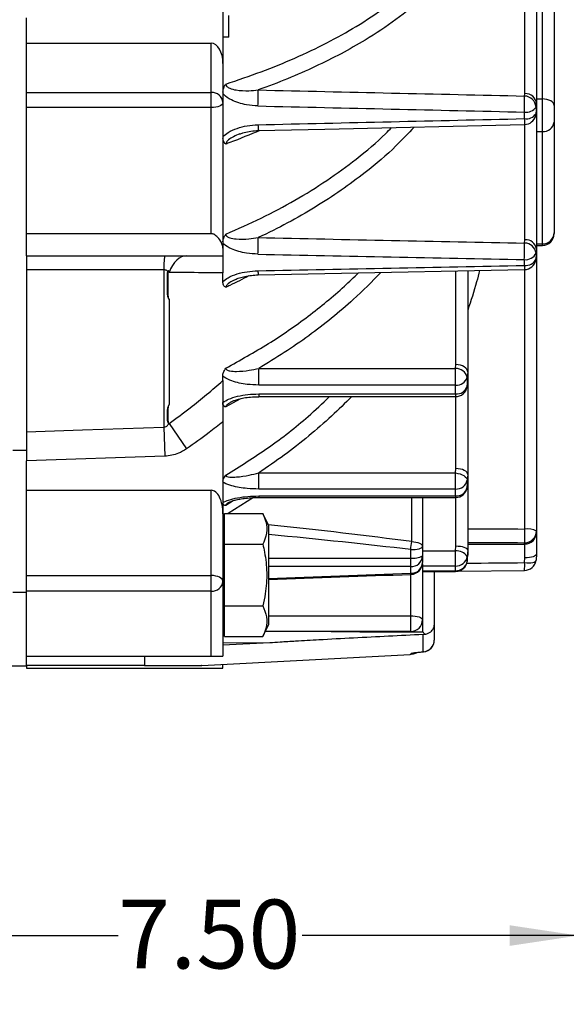
# Model space of a CAD drawing. Units: inches. Extents: x 0 to 16.8, y 0 to 10.8.
# Drawn here: x 6 to 6.8, y 4.7 to 6.1 of the extents above; entities that cross this region are included whole.
import ezdxf

# ---------------------------------------------------------------- set-up
doc = ezdxf.new("R2010")
doc.units = ezdxf.units.IN
doc.header["$MEASUREMENT"] = 0
doc.layers.add('DIMENSION', color=5, linetype='Continuous')
doc.styles.add('SLDTEXTSTYLE0', font='TXT', dxfattribs={"width": 0.605})
doc.dimstyles.new('SLDDIMSTYLE1', dxfattribs={"dimtxt": 0.1, "dimasz": 0.1, "dimexe": 0, "dimexo": 0.0625, "dimgap": 0.025, "dimtad": 0, "dimtih": 1, "dimtoh": 1, "dimlfac": 7, "dimrnd": 1e-09, "dimzin": 4, "dimdsep": 46, "dimtxsty": 'SLDTEXTSTYLE0', "dimsah": 1, "dimcen": 0.09, "dimadec": 0, "dimazin": 1, "dimtfac": 1, "dimtofl": 0, "dimtmove": 0, "dimatfit": 3, "dimfxl": 1, "dimfrac": 2, "dimtolj": 1, "dimtzin": 12, "dimarcsym": 0})

# ---------------------------------------------------------------- blocks, each defined once
blk = doc.blocks.new('_D_7')
at = {"layer": 'DIMENSION'}
for p, q in [((6.808, 6.3708), (6.808, 4.663)), ((5.7369, 4.808), (5.7369, 4.663)), ((5.7369, 4.763), (6.1388, 4.763)), ((6.808, 4.763), (6.4061, 4.763))]:
    blk.add_line(p, q, dxfattribs=at)
for points in [[(5.7369, 4.763), (5.8369, 4.748), (5.8369, 4.778)], [(6.808, 4.763), (6.708, 4.778), (6.708, 4.748)]]:
    blk.add_solid(points, dxfattribs=at)
at = {"layer": 'DIMENSION', "insert": (6.1388, 4.8152), "char_height": 0.1, "attachment_point": 1, "style": 'SLDTEXTSTYLE0'}
blk.add_mtext('7.50', dxfattribs=at)

msp = doc.modelspace()

# ---------------------------------------------------------------- linework, layer by layer
at = {"color": 7, "linetype": 'Continuous', "lineweight": 25}
for p, q in [((6.74695, 6.19585), (6.74695, 5.97279)), ((6.75552, 5.9798), (6.75552, 6.17495)), ((6.77266, 6.16555), (6.77266, 5.9704)), ((6.29123, 6.14729), (6.29123, 6.03119)), ((6.2998, 6.06945), (6.2998, 6.10104)), ((6.00552, 6.06088), (6.00552, 6.09779)), ((6.00552, 6.06088), (6.27409, 6.06088)), ((6.00552, 5.98926), (6.00552, 6.06088)), ((6.27409, 5.98926), (6.27409, 6.06088)), ((6.2998, 6.06945), (6.29123, 6.06945)), ((6.29123, 6.03119), (6.29123, 5.97441)), ((6.00552, 5.98926), (6.27409, 5.98926)), ((6.00552, 5.96725), (6.00552, 5.98926)), ((6.27409, 5.96725), (6.27409, 5.98926)), ((6.72977, 5.98402), (6.73025, 5.98763)), ((6.29123, 5.97441), (6.29123, 5.76289)), ((6.74695, 5.97279), (6.74631, 5.96804)), ((6.74695, 5.97279), (6.74695, 5.96336)), ((6.75552, 5.93263), (6.75552, 5.9798)), ((6.27409, 5.96725), (6.00552, 5.96725)), ((6.00552, 5.78374), (6.00552, 5.96725)), ((6.27409, 5.78374), (6.27409, 5.96725)), ((6.72932, 5.9511), (6.72932, 5.96066)), ((6.74631, 5.96804), (6.74631, 5.95858)), ((6.74631, 5.95858), (6.74695, 5.96336)), ((6.74695, 5.96336), (6.74695, 5.76175)), ((6.77266, 5.9704), (6.77266, 5.94587)), ((6.77266, 5.94587), (6.77266, 5.78504)), ((6.75552, 5.76899), (6.75552, 5.93263)), ((6.27409, 5.78374), (6.00552, 5.78374)), ((6.00552, 5.75159), (6.00552, 5.78374)), ((6.72977, 5.77023), (6.73025, 5.77487)), ((6.77266, 5.78504), (6.77266, 5.78385)), ((6.29123, 5.76289), (6.29123, 5.75159)), ((6.74695, 5.76175), (6.74631, 5.75564)), ((6.74695, 5.76671), (6.75552, 5.76671)), ((6.74695, 5.76175), (6.74695, 5.75341)), ((6.00552, 5.75159), (6.29123, 5.75159)), ((6.00552, 5.75159), (6.00552, 5.46913)), ((6.72932, 5.73768), (6.72932, 5.74613)), ((6.74631, 5.75564), (6.74631, 5.74727)), ((6.74631, 5.74727), (6.74695, 5.75341)), ((6.74695, 5.75341), (6.74695, 5.3513)), ((6.00552, 5.73134), (6.00552, 5.4956)), ((6.20522, 5.73145), (6.20522, 5.50223)), ((6.21057, 5.72572), (6.21096, 5.72925)), ((6.21154, 5.72593), (6.21188, 5.73024)), ((6.29123, 5.73024), (6.29091, 5.72667)), ((6.64695, 5.72995), (6.64695, 5.58232)), ((6.21057, 5.69644), (6.21057, 5.72572)), ((6.21154, 5.69665), (6.21154, 5.72593)), ((6.29091, 5.71428), (6.29091, 5.72667)), ((6.21284, 5.68842), (6.21284, 5.53522)), ((6.34318, 5.56372), (6.34318, 5.58779)), ((6.34318, 5.58779), (6.62932, 5.58779)), ((6.62932, 5.58779), (6.6298, 5.59334)), ((6.62932, 5.56372), (6.62932, 5.58779)), ((6.29091, 5.57014), (6.29091, 5.57669)), ((6.64695, 5.58232), (6.64631, 5.57503)), ((6.64631, 5.57503), (6.64631, 5.56216)), ((6.64695, 5.58232), (6.64695, 5.56946)), ((6.29091, 5.57014), (6.29123, 5.56707)), ((6.62932, 5.56372), (6.34318, 5.56372)), ((6.62932, 5.55071), (6.62932, 5.56372)), ((6.64631, 5.56216), (6.6462, 5.56095)), ((6.64631, 5.56216), (6.64695, 5.56946)), ((6.64695, 5.56946), (6.64695, 5.4335)), ((6.34318, 5.55071), (6.62932, 5.55071)), ((6.34318, 5.54678), (6.62932, 5.54678)), ((6.21057, 5.5139), (6.21057, 5.52691)), ((6.21154, 5.51414), (6.21154, 5.52715)), ((6.20522, 5.50223), (6.20664, 5.46005)), ((6.21284, 5.50796), (6.2384, 5.47086)), ((6.29123, 5.51045), (6.29123, 5.37638)), ((5.98588, 5.46913), (6.00552, 5.46913)), ((6.20664, 5.46005), (6.00552, 5.45328)), ((6.00552, 5.41067), (6.00552, 5.45328)), ((6.62932, 5.43581), (6.6298, 5.44208)), ((6.34318, 5.43581), (6.62932, 5.43581)), ((6.34318, 5.41245), (6.34318, 5.43581)), ((6.62932, 5.41245), (6.62932, 5.43581)), ((6.64695, 5.4335), (6.64631, 5.42526)), ((6.64695, 5.4335), (6.64695, 5.4235)), ((6.64631, 5.41525), (6.64626, 5.4146)), ((6.64631, 5.42526), (6.64631, 5.41525)), ((6.64631, 5.41525), (6.64695, 5.4235)), ((6.64695, 5.4235), (6.64695, 5.32333)), ((6.00552, 5.41067), (6.27409, 5.41067)), ((6.00552, 5.28661), (6.00552, 5.41067)), ((6.27409, 5.28661), (6.27409, 5.41067)), ((6.33575, 5.39988), (6.29885, 5.37693)), ((6.62932, 5.41245), (6.34318, 5.41245)), ((6.34318, 5.40233), (6.62932, 5.40233)), ((6.34318, 5.40009), (6.62932, 5.40009)), ((6.58123, 5.40009), (6.58123, 5.32879)), ((6.62932, 5.40233), (6.62932, 5.41245)), ((6.29352, 5.37361), (6.29091, 5.37199)), ((6.29123, 5.37638), (6.29123, 5.27804)), ((6.29352, 5.37693), (6.3492, 5.37693)), ((6.29352, 5.33214), (6.29352, 5.37693)), ((6.35766, 5.35878), (6.3492, 5.37693)), ((6.29352, 5.35878), (6.29123, 5.35878)), ((6.35766, 5.21593), (6.35766, 5.35878)), ((6.74695, 5.3513), (6.74695, 5.34941)), ((6.74695, 5.34941), (6.74695, 5.31802)), ((6.29352, 5.33214), (6.3492, 5.33214)), ((6.29352, 5.24257), (6.29352, 5.33214)), ((6.58123, 5.32879), (6.58123, 5.31509)), ((6.62932, 5.32239), (6.6298, 5.32919)), ((6.64695, 5.3319), (6.72988, 5.33227)), ((6.7298, 5.33252), (6.7298, 5.33443)), ((6.56409, 5.31209), (6.56409, 5.32437)), ((6.58123, 5.31509), (6.58123, 5.30547)), ((6.62932, 5.30046), (6.62932, 5.32239)), ((6.64695, 5.32333), (6.64631, 5.31438)), ((6.64631, 5.30753), (6.64695, 5.31649)), ((6.64631, 5.31438), (6.64631, 5.30753)), ((6.64695, 5.32333), (6.64695, 5.31649)), ((6.74695, 5.31802), (6.74631, 5.30907)), ((6.56409, 5.29958), (6.56409, 5.31209)), ((6.56409, 5.28986), (6.56409, 5.29958)), ((6.58123, 5.30239), (6.58123, 5.2223)), ((6.62932, 5.30046), (6.58123, 5.30046)), ((6.62932, 5.29354), (6.62932, 5.30046)), ((6.64631, 5.30753), (6.64629, 5.30726)), ((6.72977, 5.30536), (6.73025, 5.31216)), ((6.74629, 5.30879), (6.74631, 5.30907)), ((6.00552, 5.28661), (6.27409, 5.28661)), ((6.00552, 5.26404), (6.00552, 5.28661)), ((6.27409, 5.26404), (6.27409, 5.28661)), ((6.58123, 5.29354), (6.62932, 5.29354)), ((6.58123, 5.29254), (6.62932, 5.29254)), ((6.59838, 5.29254), (6.59838, 5.21461)), ((6.63293, 5.29322), (6.72947, 5.29408)), ((6.29123, 5.27804), (6.29123, 5.16945)), ((5.98588, 5.26261), (6.00552, 5.26261)), ((6.27409, 5.26404), (6.00552, 5.26404)), ((6.00552, 5.19619), (6.00552, 5.26404)), ((6.27409, 5.16945), (6.27409, 5.26404)), ((6.29352, 5.24257), (6.3492, 5.24257)), ((6.29352, 5.19778), (6.29352, 5.24257)), ((6.56409, 5.20516), (6.56409, 5.22817)), ((6.29123, 5.21593), (6.29352, 5.21593)), ((6.3492, 5.19778), (6.35766, 5.21593)), ((6.59838, 5.21461), (6.59838, 5.19286)), ((6.29352, 5.20516), (6.29123, 5.20516)), ((6.56409, 5.20516), (6.35264, 5.20516)), ((6.58213, 5.20085), (6.58495, 5.20123)), ((6.58213, 5.17577), (6.58213, 5.20085)), ((6.00552, 5.15547), (6.00552, 5.19619)), ((6.35933, 5.18869), (6.29123, 5.1881)), ((6.35933, 5.18869), (6.29123, 5.18517)), ((6.29352, 5.19778), (6.3492, 5.19778)), ((6.59838, 5.19286), (6.59838, 5.19277)), ((6.26031, 5.15596), (6.56327, 5.17184)), ((6.56327, 5.17184), (6.56329, 5.172)), ((6.56329, 5.172), (6.56499, 5.17209)), ((6.56499, 5.17209), (6.56499, 5.17331)), ((5.96873, 5.15547), (6.00552, 5.15547)), ((6.00552, 5.16945), (6.27409, 5.16945)), ((6.17695, 5.15596), (6.00552, 5.15596)), ((6.00552, 5.15547), (6.00552, 5.15183)), ((6.17695, 5.16945), (6.17695, 5.15596)), ((6.29123, 5.15183), (6.29123, 5.15758)), ((6.00552, 5.15183), (6.29123, 5.15183))]:
    msp.add_line(p, q, dxfattribs=at)
at = {"color": 8, "linetype": 'Continuous', "lineweight": 25}
for p, q in [((6.73025, 5.98763), (6.73025, 6.17624)), ((6.74695, 5.9798), (6.75552, 5.9798)), ((6.73025, 5.77487), (6.73025, 5.94261)), ((6.74695, 5.93263), (6.75552, 5.93263)), ((6.74695, 5.76899), (6.75552, 5.76899)), ((6.75552, 5.76671), (6.75552, 5.76899)), ((6.74631, 5.74727), (6.7461, 5.74525)), ((6.6298, 5.59334), (6.6298, 5.72961)), ((6.73025, 5.35428), (6.73025, 5.73163)), ((6.31647, 5.54378), (6.29532, 5.53178)), ((6.34318, 5.55071), (6.34318, 5.54678)), ((6.62932, 5.55071), (6.62932, 5.54678)), ((6.6298, 5.44208), (6.6298, 5.54678)), ((6.34318, 5.40233), (6.34318, 5.40009)), ((6.56558, 5.336), (6.56558, 5.40009)), ((6.62932, 5.40233), (6.62932, 5.40009)), ((6.6298, 5.32919), (6.6298, 5.4001)), ((6.30606, 5.39547), (6.29532, 5.38858)), ((6.7298, 5.33252), (6.72988, 5.33227)), ((6.73025, 5.31216), (6.73025, 5.33228)), ((6.58123, 5.32239), (6.62932, 5.32239)), ((6.35766, 5.31209), (6.56409, 5.31209)), ((6.56409, 5.29958), (6.35766, 5.29958)), ((6.56409, 5.22817), (6.56409, 5.28831)), ((6.58168, 5.20453), (6.58168, 5.29254)), ((6.62932, 5.29354), (6.62932, 5.29254)), ((6.35766, 5.22817), (6.56409, 5.22817)), ((6.58274, 5.17578), (6.58213, 5.17577)), ((6.58371, 5.1759), (6.58279, 5.1757))]:
    msp.add_line(p, q, dxfattribs=at)
at = {"color": 7, "linetype": 'Continuous', "lineweight": 25, "flags": 128}
for points in [[(6.29123, 5.97441), (6.2909, 5.97301), (6.28993, 5.97167), (6.28834, 5.97043), (6.28621, 5.96934), (6.28361, 5.96845), (6.28065, 5.96779), (6.27744, 5.96738), (6.27409, 5.96725)], [(6.77266, 5.9704), (6.77233, 5.97224), (6.77136, 5.974), (6.76977, 5.97563), (6.76764, 5.97705), (6.76504, 5.97822), (6.76208, 5.97909), (6.75886, 5.97962), (6.75552, 5.9798)], [(6.3425, 5.93384), (6.4393, 5.93603), (6.72971, 5.94259)], [(6.2384, 5.75159), (6.23464, 5.75118), (6.23094, 5.74997), (6.22735, 5.74797), (6.22392, 5.74522), (6.22071, 5.74174), (6.21777, 5.73761), (6.21513, 5.73287), (6.21284, 5.7276)], [(6.20522, 5.73145), (6.09671, 5.73139), (6.00552, 5.73134)], [(6.34245, 5.72388), (6.43925, 5.72581), (6.72966, 5.73161)], [(6.64695, 5.58232), (6.64662, 5.58447), (6.64564, 5.58654), (6.64406, 5.58844), (6.64193, 5.59011), (6.63933, 5.59148), (6.63637, 5.5925), (6.63315, 5.59313), (6.6298, 5.59334)], [(6.00552, 5.4956), (6.08689, 5.4983), (6.20522, 5.50223)], [(6.64695, 5.4335), (6.64662, 5.43518), (6.64564, 5.43678), (6.64406, 5.43827), (6.64193, 5.43957), (6.63933, 5.44063), (6.63637, 5.44142), (6.63315, 5.44191), (6.6298, 5.44208)], [(6.62932, 5.43581), (6.63263, 5.43526), (6.63582, 5.4344), (6.63875, 5.43326), (6.64133, 5.4319), (6.64344, 5.43036), (6.64501, 5.42869), (6.64598, 5.42697), (6.64631, 5.42526)], [(6.56409, 5.32437), (6.56744, 5.32446), (6.57065, 5.32471), (6.57361, 5.32512), (6.57621, 5.32567), (6.57834, 5.32633), (6.57993, 5.3271), (6.5809, 5.32793), (6.58123, 5.32879)], [(6.56558, 5.336), (6.56871, 5.33576), (6.57167, 5.33528), (6.57438, 5.33458), (6.57673, 5.33368), (6.57865, 5.33261), (6.58007, 5.33141), (6.58094, 5.33012), (6.58123, 5.32879)], [(6.64695, 5.32333), (6.64662, 5.32447), (6.64564, 5.32557), (6.64406, 5.32659), (6.64193, 5.32747), (6.63933, 5.3282), (6.63637, 5.32874), (6.63315, 5.32908), (6.6298, 5.32919)], [(6.74695, 5.31802), (6.74663, 5.3169), (6.74569, 5.31582), (6.74415, 5.31481), (6.74208, 5.31393), (6.73956, 5.3132), (6.73667, 5.31265), (6.73353, 5.3123), (6.73025, 5.31216)], [(6.29123, 5.27804), (6.2909, 5.27971), (6.28993, 5.28132), (6.28834, 5.2828), (6.28621, 5.2841), (6.28361, 5.28516), (6.28065, 5.28595), (6.27744, 5.28644), (6.27409, 5.28661)], [(6.56409, 5.22817), (6.56744, 5.22805), (6.57065, 5.22772), (6.57361, 5.22718), (6.57621, 5.22645), (6.57834, 5.22556), (6.57993, 5.22455), (6.5809, 5.22345), (6.58123, 5.2223)]]:
    msp.add_lwpolyline(points, dxfattribs=at)
at = {"color": 8, "linetype": 'Continuous', "lineweight": 25, "flags": 128}
for points in [[(6.74631, 5.95858), (6.74599, 5.95576), (6.74588, 5.9553)], [(6.72977, 5.30536), (6.73302, 5.30508), (6.73613, 5.30504), (6.73899, 5.30522), (6.74149, 5.30563), (6.74354, 5.30624), (6.74506, 5.30704), (6.74599, 5.30799), (6.74629, 5.30879)], [(6.56471, 5.28833), (6.56466, 5.28834), (6.56438, 5.28878), (6.56409, 5.28986)], [(6.56919, 5.17406), (6.5682, 5.17378), (6.56499, 5.17331)]]:
    msp.add_lwpolyline(points, dxfattribs=at)
at = {"color": 7, "linetype": 'Continuous', "lineweight": 25}
for centre, radius, start, end in [((6.27516, 5.97317), 0.01612, 4.40195, 93.81126), ((5.35927, 6.00018), 0.98332, 358.21688, 359.57221), ((6.73094, 5.97159), 0.01605, 4.26562, 92.46019), ((5.75698, 5.99102), 0.97282, 358.21138, 359.58736), ((6.72905, 5.96673), 0.0173, 4.3531, 87.63535), ((6.73198, 5.97779), 0.01733, 261.18434, 325.77987), ((6.73195, 5.96816), 0.01726, 261.22159, 326.27922), ((6.72932, 5.95973), 0.01714, 271.29635, 345.02623), ((6.75725, 5.94811), 0.01558, 263.63069, 351.74369), ((5.49781, 5.78183), 0.84476, 358.11484, 359.74352), ((6.73169, 5.75952), 0.01542, 8.3143, 95.32505), ((6.75605, 5.7856), 0.01662, 268.17413, 358.0496), ((6.75552, 5.78385), 0.01714, 270, 0), ((5.89252, 5.77377), 0.83725, 358.10846, 359.75793), ((6.72948, 5.75323), 0.017, 8.13861, 89.0314), ((6.3051, 5.73452), 0.09993, 170.16568, 181.76348), ((6.7314, 5.76234), 0.01635, 262.68005, 335.78489), ((6.73138, 5.75388), 0.01633, 262.76331, 336.13128), ((6.72932, 5.74874), 0.01714, 271.14562, 348.22584), ((6.21606, 5.70157), 0.02477, 100.49826, 102.80908), ((6.21607, 5.67294), 0.02414, 100.80511, 103.17913), ((6.62988, 5.57085), 0.01695, 14.28265, 91.89983), ((6.6308, 5.57991), 0.01626, 264.7737, 342.5591), ((6.63075, 5.56692), 0.01627, 264.94313, 342.98992), ((6.62932, 5.56392), 0.01714, 270, 350.03865), ((6.21615, 5.5065), 0.02116, 102.56947, 105.29949), ((6.21616, 5.49369), 0.02097, 102.70392, 105.46054), ((6.63022, 5.42892), 0.0165, 266.86419, 347.19331), ((6.63018, 5.41883), 0.01652, 267.01196, 347.47543), ((6.62932, 5.41724), 0.01714, 270, 351.1694), ((6.44698, 5.35076), 0.2833, 356.69686, 0.71254), ((6.72994, 5.35144), 0.01701, 269.54491, 359.53756), ((6.72993, 5.34954), 0.01702, 269.58427, 359.57814), ((6.7298, 5.34941), 0.01714, 270.25468, 0), ((6.73422, 5.32821), 0.02637, 61.13922, 98.6466), ((6.0995, 5.38996), 0.4692, 351.96421, 353.39628), ((6.56825, 5.33885), 0.02708, 261.17598, 298.65552), ((6.56487, 5.31595), 0.01638, 267.26843, 356.97918), ((6.63054, 5.30295), 0.01948, 35.94834, 93.59026), ((6.62975, 5.31726), 0.01681, 268.54097, 350.1414), ((6.56482, 5.30627), 0.01643, 267.44594, 357.19495), ((6.56409, 5.30547), 0.01714, 272.07111, 0), ((6.62972, 5.31036), 0.01683, 268.64713, 350.31144), ((6.62932, 5.30969), 0.01714, 270, 351.85199), ((6.72932, 5.31122), 0.01714, 270.50794, 351.86205), ((6.27552, 5.27979), 0.01581, 264.80719, 353.63317), ((6.56409, 5.2223), 0.01714, 270, 0), ((6.58125, 5.19288), 0.01712, 272.94113, 359.9486), ((6.58123, 5.19277), 0.01714, 275.01977, 0), ((6.58123, 5.19286), 0.01714, 275.05107, 0)]:
    msp.add_arc(centre, radius, start, end, dxfattribs=at)
at = {"color": 8, "linetype": 'Continuous', "lineweight": 25}
for centre, radius, start, end in [((6.83852, 5.95181), 0.1092, 180.37294, 184.84517), ((6.44678, 5.94286), 0.10467, 180.33084, 184.94131), ((6.38727, 5.72944), 0.04516, 179.45421, 187.06325), ((6.77598, 5.73727), 0.04667, 179.49467, 186.96692), ((6.66039, 5.30154), 0.06948, 353.83558, 3.15129)]:
    msp.add_arc(centre, radius, start, end, dxfattribs=at)
at = {"color": 7, "linetype": 'Continuous', "lineweight": 25}
for centre, major_axis, ratio, start_param, end_param in [((6.27409, 6.03119), (0, 0.02969), 0.5773503, 4.712389, 6.2831853), ((6.93811, 6.72), (56.57347, -1.28317), 0.0130862, 4.7021585, 4.709003), ((6.93767, 6.70516), (56.57347, -1.29803), 0.0132375, 4.7021654, 4.70901), ((6.93767, 6.70516), (56.57347, 1.29803), 0.0132375, 4.701558, 4.7084025), ((6.93811, 6.71829), (56.57347, -1.13516), 0.0168252, 4.7021993, 4.7090438), ((6.93767, 6.70516), (56.57347, -1.14831), 0.0170198, 4.7022072, 4.7090517), ((6.93767, 6.70516), (56.57347, 1.14831), 0.0170198, 4.7015163, 4.7083608), ((6.27409, 5.37638), (0, -0.03429), 0.5, 1.5707963, 3.1415927)]:
    msp.add_ellipse(centre, major_axis=major_axis, ratio=ratio, start_param=start_param, end_param=end_param, dxfattribs=at)
at = {"color": 8, "linetype": 'Continuous', "lineweight": 25}
for centre, major_axis, ratio, start_param, end_param in [((5.11293, 5.29333), (1.89411, -0.07048), 0.0791827, 0.9007984, 0.9023406), ((5.11293, 5.29333), (1.89411, -0.07048), 0.0791827, 0.6997027, 0.8572998), ((5.11144, 5.28612), (1.89412, -0.06311), 0.0710106, 0.6991224, 0.855077), ((6.93811, 6.70814), (52.53641, -0.23905), 0.0257876, 4.7069641, 4.7085498), ((6.93767, 6.70516), (52.53641, -0.24203), 0.0261089, 4.7069756, 4.7085527), ((6.93767, 6.70516), (52.53641, 0.24203), 0.0261089, 4.706735, 4.7083122), ((6.93811, 6.6993), (56.57347, 0.50699), 0.0246047, 4.7069996, 4.7084857), ((6.74377, 6.70516), (17.56954, 0.66111), 0.0800633, 4.6873986, 4.6991494), ((6.93811, 6.70814), (58.37013, -0.26559), 0.0257876, 4.7041196, 4.7063999)]:
    msp.add_ellipse(centre, major_axis=major_axis, ratio=ratio, start_param=start_param, end_param=end_param, dxfattribs=at)
for points, knots in [([(6.29532, 6.00144), (6.31272, 6.00728), (6.34753, 6.01895), (6.39646, 6.03906), (6.44263, 6.06104), (6.48703, 6.08582), (6.52845, 6.11331), (6.56574, 6.14257), (6.58584, 6.16309), (6.59547, 6.17293)], [0, 0, 0, 0, 0.1361081, 0.2722162, 0.4113831, 0.55055, 0.7044481, 0.8583461, 1, 1, 1, 1]), ([(6.62676, 6.17369), (6.62297, 6.16884), (6.61032, 6.15267), (6.58254, 6.12627), (6.54366, 6.0948), (6.50299, 6.06791), (6.46325, 6.04537), (6.4256, 6.02662), (6.38556, 6.00892), (6.3569, 5.9982), (6.34256, 5.99283)], [0, 0, 0, 0, 0.0666348, 0.22214819, 0.38217666, 0.54220508, 0.65579424, 0.76938339, 0.88469169, 1, 1, 1, 1]), ([(6.29532, 5.78297), (6.31273, 5.79063), (6.34754, 5.80596), (6.39644, 5.83227), (6.44269, 5.86091), (6.48677, 5.89329), (6.51819, 5.91913), (6.53353, 5.93522), (6.5364, 5.93822)], [0, 0, 0, 0, 0.18398309, 0.36796619, 0.55608399, 0.7442018, 0.95223229, 1, 1, 1, 1]), ([(6.3447, 5.93389), (6.3304, 5.92788), (6.31426, 5.92109), (6.29726, 5.91487), (6.29532, 5.91416)], [0, 0, 0, 0, 0.8858752, 1, 1, 1, 1]), ([(6.31552, 5.9288), (6.31247, 5.9276), (6.30678, 5.92535), (6.30012, 5.92134), (6.2965, 5.91773), (6.29542, 5.91546), (6.29535, 5.91451), (6.29532, 5.91416)], [0, 0, 0, 0, 0.3738257, 0.6983518, 0.8751829, 0.9537889, 1, 1, 1, 1]), ([(6.56921, 5.93896), (6.56058, 5.92968), (6.53911, 5.90656), (6.50291, 5.87605), (6.46327, 5.84667), (6.42559, 5.82223), (6.38556, 5.79911), (6.3569, 5.78507), (6.34256, 5.77804)], [0, 0, 0, 0, 0.1481663, 0.368808, 0.5254209, 0.6820337, 0.8410169, 1, 1, 1, 1]), ([(6.66402, 5.7303), (6.66272, 5.72477), (6.65815, 5.70528), (6.65162, 5.68633), (6.64695, 5.67275)], [0, 0, 0, 0, 0.2835682, 1, 1, 1, 1]), ([(6.29532, 5.58818), (6.31626, 5.5998), (6.35819, 5.62305), (6.41556, 5.6632), (6.45854, 5.69823), (6.48149, 5.72024), (6.48832, 5.72679)], [0, 0, 0, 0, 0.2919546, 0.5844872, 0.876442, 1, 1, 1, 1]), ([(6.32887, 5.72261), (6.31976, 5.71778), (6.3088, 5.71197), (6.29726, 5.70667), (6.29532, 5.70577)], [0, 0, 0, 0, 0.83169858, 1, 1, 1, 1]), ([(6.30901, 5.71697), (6.30816, 5.71662), (6.30469, 5.71515), (6.30013, 5.71233), (6.2965, 5.70897), (6.29542, 5.70691), (6.29535, 5.70608), (6.29532, 5.70577)], [0, 0, 0, 0, 0.1427705, 0.5870451, 0.8291261, 0.9367372, 1, 1, 1, 1]), ([(6.52086, 5.72744), (6.50777, 5.71411), (6.4852, 5.69113), (6.44945, 5.66082), (6.41598, 5.63505), (6.38068, 5.61052), (6.35568, 5.59537), (6.34318, 5.58779)], [0, 0, 0, 0, 0.2556137, 0.440649, 0.6256843, 0.8128422, 1, 1, 1, 1]), ([(6.29532, 5.43245), (6.31621, 5.44562), (6.35804, 5.47198), (6.40815, 5.51064), (6.43569, 5.53703), (6.44587, 5.54678)], [0, 0, 0, 0, 0.3862276, 0.7732198, 1, 1, 1, 1]), ([(6.47831, 5.54678), (6.46872, 5.53729), (6.44874, 5.51754), (6.41594, 5.48926), (6.38069, 5.46149), (6.35568, 5.44437), (6.34318, 5.43581)], [0, 0, 0, 0, 0.2341285, 0.4874815, 0.7437408, 1, 1, 1, 1]), ([(6.30366, 5.5392), (6.30222, 5.53846), (6.29941, 5.53701), (6.29664, 5.53467), (6.29543, 5.53285), (6.29535, 5.5321), (6.29532, 5.53178)], [0, 0, 0, 0, 0.3722102, 0.7293878, 0.8863034, 1, 1, 1, 1]), ([(6.29967, 5.39289), (6.29961, 5.39286), (6.29821, 5.39215), (6.29665, 5.39089), (6.29543, 5.3894), (6.29535, 5.38882), (6.29532, 5.38858)], [0, 0, 0, 0, 0.0255411, 0.5799542, 0.8235196, 1, 1, 1, 1])]:
    msp.add_open_spline(points, degree=3, knots=knots, dxfattribs=at)
at = {"color": 7, "linetype": 'Continuous', "lineweight": 25}
for points, knots in [([(6.29123, 5.9898), (6.29137, 5.9914), (6.29167, 5.99475), (6.29352, 5.99875), (6.29493, 6.00089), (6.29531, 6.00142), (6.29532, 6.00144)], [0, 0, 0, 0, 0.4073448, 0.8502854, 0.9951778, 1, 1, 1, 1]), ([(6.29532, 6.00144), (6.29534, 6.00116), (6.2954, 6.0002), (6.29598, 5.99903), (6.29769, 5.99703), (6.30231, 5.99447), (6.31307, 5.99201), (6.32716, 5.99135), (6.338, 5.99239), (6.34256, 5.99283)], [0, 0, 0, 0, 0.01730726, 0.05980117, 0.08154403, 0.18697838, 0.38107434, 0.73972508, 1, 1, 1, 1]), ([(6.34211, 5.96958), (6.33653, 5.96996), (6.32701, 5.9706), (6.314, 5.97389), (6.30256, 5.97845), (6.295, 5.98335), (6.29161, 5.98689), (6.29123, 5.98729)], [0, 0, 0, 0, 0.2979262, 0.508512, 0.7187322, 0.968426, 1, 1, 1, 1]), ([(6.74578, 5.95533), (6.74627, 5.95723), (6.74695, 5.95987), (6.74689, 5.9626), (6.74687, 5.96335)], [0, 0, 0, 0, 0.7234106, 1, 1, 1, 1]), ([(6.29123, 5.92489), (6.29363, 5.92699), (6.29948, 5.93211), (6.31171, 5.93735), (6.32641, 5.94124), (6.33682, 5.94191), (6.34211, 5.94226)], [0, 0, 0, 0, 0.1823002, 0.4446163, 0.7176655, 1, 1, 1, 1]), ([(6.31553, 5.92879), (6.31702, 5.92936), (6.32134, 5.93103), (6.32952, 5.93274), (6.33709, 5.93379), (6.34159, 5.93376), (6.34249, 5.93375)], [0, 0, 0, 0, 0.1781482, 0.5161835, 0.9031957, 1, 1, 1, 1]), ([(6.29532, 5.91416), (6.29531, 5.91417), (6.29486, 5.91446), (6.29341, 5.91566), (6.29163, 5.91831), (6.29136, 5.92124), (6.29123, 5.92257)], [0, 0, 0, 0, 0.0048672, 0.1764525, 0.6260911, 1, 1, 1, 1]), ([(6.29123, 5.76289), (6.29073, 5.76541), (6.2898, 5.77011), (6.28536, 5.77678), (6.28112, 5.78093), (6.27855, 5.78268), (6.27603, 5.78361), (6.27469, 5.7837), (6.27409, 5.78374)], [0, 0, 0, 0, 0.3827168, 0.7138626, 0.8122961, 0.9113422, 0.9603443, 1, 1, 1, 1]), ([(6.29123, 5.77205), (6.29137, 5.7735), (6.29167, 5.77652), (6.29352, 5.78033), (6.29493, 5.78243), (6.29531, 5.78295), (6.29532, 5.78297)], [0, 0, 0, 0, 0.4073448, 0.8502854, 0.9951778, 1, 1, 1, 1]), ([(6.29532, 5.78297), (6.29534, 5.78273), (6.2954, 5.78188), (6.29598, 5.78087), (6.29769, 5.77918), (6.30231, 5.77716), (6.31307, 5.77559), (6.32716, 5.77582), (6.338, 5.77739), (6.34256, 5.77804)], [0, 0, 0, 0, 0.0173073, 0.0598012, 0.081544, 0.1869784, 0.3810743, 0.7397251, 1, 1, 1, 1]), ([(6.34211, 5.75404), (6.33653, 5.75437), (6.32701, 5.75494), (6.314, 5.75786), (6.30256, 5.76191), (6.295, 5.76627), (6.29161, 5.76942), (6.29123, 5.76977)], [0, 0, 0, 0, 0.2979262, 0.508512, 0.7187322, 0.968426, 1, 1, 1, 1]), ([(6.00552, 5.75159), (6.00552, 5.75098), (6.00552, 5.74976), (6.00552, 5.74162), (6.00552, 5.73424), (6.00552, 5.73134)], [0, 0, 0, 0, 0.3776497, 0.7553027, 1, 1, 1, 1]), ([(6.29123, 5.75159), (6.29123, 5.75139), (6.29123, 5.75099), (6.29123, 5.74785), (6.29123, 5.74296), (6.29123, 5.73709), (6.29123, 5.73223), (6.29123, 5.73024)], [0, 0, 0, 0, 0.2197452, 0.4447161, 0.6476022, 0.8557933, 1, 1, 1, 1]), ([(6.74607, 5.74523), (6.74609, 5.74528), (6.74692, 5.74786), (6.74701, 5.75067), (6.74695, 5.75336), (6.74694, 5.75341)], [0, 0, 0, 0, 0.0218683, 0.9838383, 1, 1, 1, 1]), ([(6.21096, 5.72925), (6.21086, 5.72933), (6.21018, 5.72982), (6.20887, 5.7306), (6.20723, 5.73116), (6.20602, 5.73138), (6.20554, 5.73142), (6.20522, 5.73145)], [0, 0, 0, 0, 0.06823979, 0.46527564, 0.79930321, 0.86348951, 1, 1, 1, 1]), ([(6.21188, 5.73024), (6.21162, 5.72997), (6.21133, 5.72967), (6.21103, 5.72934), (6.21098, 5.72928), (6.21096, 5.72925)], [0, 0, 0, 0, 0.8255068, 0.9284806, 1, 1, 1, 1]), ([(6.21284, 5.7276), (6.21283, 5.72762), (6.2128, 5.72772), (6.21249, 5.72861), (6.21217, 5.72947), (6.21188, 5.73024)], [0, 0, 0, 0, 0.0273078, 0.1174271, 1, 1, 1, 1]), ([(6.29091, 5.71428), (6.2934, 5.71623), (6.29931, 5.72087), (6.31171, 5.72554), (6.32641, 5.72897), (6.33682, 5.72956), (6.34211, 5.72987)], [0, 0, 0, 0, 0.1896573, 0.4496133, 0.7202057, 1, 1, 1, 1]), ([(6.29091, 5.72667), (6.27533, 5.72687), (6.2502, 5.7272), (6.22313, 5.72749), (6.21284, 5.7276)], [0, 0, 0, 0, 0.6202149, 1, 1, 1, 1]), ([(6.29532, 5.70577), (6.29531, 5.70578), (6.29454, 5.70611), (6.29324, 5.70702), (6.29137, 5.70964), (6.2911, 5.7124), (6.29091, 5.71428)], [0, 0, 0, 0, 0.0040776, 0.2552572, 0.4947505, 1, 1, 1, 1]), ([(6.30871, 5.71694), (6.30888, 5.71703), (6.31073, 5.71803), (6.31551, 5.71973), (6.32328, 5.72187), (6.33253, 5.72344), (6.33918, 5.7237), (6.34247, 5.72383)], [0, 0, 0, 0, 0.0194892, 0.2078649, 0.4426787, 0.72396, 1, 1, 1, 1]), ([(6.21284, 5.68842), (6.21225, 5.68963), (6.21122, 5.69175), (6.21061, 5.69458), (6.21058, 5.69607), (6.21057, 5.69644)], [0, 0, 0, 0, 0.4957585, 0.8746086, 1, 1, 1, 1]), ([(6.21284, 5.68842), (6.21283, 5.68845), (6.21278, 5.68865), (6.21242, 5.68998), (6.21178, 5.69259), (6.21163, 5.69524), (6.21154, 5.69665)], [0, 0, 0, 0, 0.0113322, 0.0760647, 0.5090512, 1, 1, 1, 1]), ([(6.29091, 5.57669), (6.29109, 5.57846), (6.29135, 5.58109), (6.2932, 5.5851), (6.29453, 5.58714), (6.29531, 5.58816), (6.29532, 5.58818)], [0, 0, 0, 0, 0.4940479, 0.7388012, 0.9959016, 1, 1, 1, 1]), ([(6.29532, 5.58818), (6.29534, 5.58792), (6.2954, 5.58715), (6.29606, 5.5863), (6.29783, 5.58501), (6.30258, 5.58369), (6.3135, 5.58326), (6.32771, 5.58462), (6.3386, 5.58686), (6.34318, 5.58779)], [0, 0, 0, 0, 0.0217132, 0.0632306, 0.0854347, 0.190494, 0.384029, 0.7411318, 1, 1, 1, 1]), ([(6.34318, 5.56372), (6.33757, 5.5639), (6.328, 5.56422), (6.31486, 5.56646), (6.30325, 5.56968), (6.29518, 5.57336), (6.29153, 5.57621), (6.29091, 5.57669)], [0, 0, 0, 0, 0.2920024, 0.498512, 0.7046649, 0.9497007, 1, 1, 1, 1]), ([(6.21284, 5.50796), (6.22316, 5.51534), (6.25023, 5.53473), (6.27536, 5.5566), (6.29091, 5.57014)], [0, 0, 0, 0, 0.3809209, 1, 1, 1, 1]), ([(6.29123, 5.56707), (6.29123, 5.56361), (6.29123, 5.55654), (6.29123, 5.54375), (6.29123, 5.52978), (6.29123, 5.51846), (6.29123, 5.51196), (6.29123, 5.51045)], [0, 0, 0, 0, 0.2204246, 0.4498622, 0.6849797, 0.9268993, 1, 1, 1, 1]), ([(6.29123, 5.5384), (6.29382, 5.54002), (6.29994, 5.54385), (6.31259, 5.54759), (6.32746, 5.55023), (6.33788, 5.55055), (6.34318, 5.55071)], [0, 0, 0, 0, 0.1911162, 0.4524759, 0.7216792, 1, 1, 1, 1]), ([(6.3036, 5.53931), (6.30383, 5.53945), (6.30506, 5.54015), (6.30855, 5.5416), (6.3143, 5.54342), (6.32208, 5.54514), (6.33158, 5.54637), (6.33887, 5.54686), (6.34285, 5.54676), (6.34317, 5.54675)], [0, 0, 0, 0, 0.0282193, 0.1475502, 0.301237, 0.4934333, 0.7230138, 0.9775723, 1, 1, 1, 1]), ([(6.21057, 5.52691), (6.21058, 5.52722), (6.21061, 5.52853), (6.21122, 5.53126), (6.21226, 5.53379), (6.21284, 5.53522)], [0, 0, 0, 0, 0.1227641, 0.503291, 1, 1, 1, 1]), ([(6.21154, 5.52715), (6.21163, 5.52842), (6.21178, 5.53083), (6.21243, 5.53357), (6.21278, 5.53498), (6.21283, 5.53519), (6.21284, 5.53522)], [0, 0, 0, 0, 0.491025, 0.9254287, 0.9886248, 1, 1, 1, 1]), ([(6.29532, 5.53178), (6.29531, 5.53178), (6.29486, 5.53187), (6.29339, 5.53235), (6.29137, 5.53414), (6.29108, 5.53672), (6.29091, 5.53815)], [0, 0, 0, 0, 0.0041001, 0.1492599, 0.5286426, 1, 1, 1, 1]), ([(6.21263, 5.50763), (6.21203, 5.50862), (6.21092, 5.51047), (6.21068, 5.51281), (6.21057, 5.5139)], [0, 0, 0, 0, 0.5322524, 1, 1, 1, 1]), ([(6.21274, 5.50763), (6.21272, 5.50768), (6.2124, 5.50866), (6.21178, 5.51072), (6.21163, 5.51295), (6.21154, 5.51414)], [0, 0, 0, 0, 0.0258239, 0.48311, 1, 1, 1, 1]), ([(6.20522, 5.50223), (6.20591, 5.50236), (6.20753, 5.50265), (6.21025, 5.50449), (6.21169, 5.50639), (6.21263, 5.50763)], [0, 0, 0, 0, 0.2069483, 0.4815525, 1, 1, 1, 1]), ([(6.21263, 5.50763), (6.21265, 5.50763), (6.21269, 5.50763), (6.21272, 5.50763), (6.21274, 5.50763)], [0, 0, 0, 0, 0.6138578, 1, 1, 1, 1]), ([(6.21274, 5.50763), (6.21276, 5.50771), (6.2128, 5.50782), (6.21283, 5.50793), (6.21284, 5.50796)], [0, 0, 0, 0, 0.7653494, 1, 1, 1, 1]), ([(6.29123, 5.51045), (6.28452, 5.50507), (6.26733, 5.49132), (6.24935, 5.4786), (6.2384, 5.47086)], [0, 0, 0, 0, 0.390775, 1, 1, 1, 1]), ([(6.00552, 5.4956), (6.00552, 5.4913), (6.00552, 5.48271), (6.00552, 5.46724), (6.00552, 5.45722), (6.00552, 5.45328)], [0, 0, 0, 0, 0.3774751, 0.7549444, 1, 1, 1, 1]), ([(6.2384, 5.47086), (6.23452, 5.46846), (6.22483, 5.46246), (6.21346, 5.46095), (6.20664, 5.46005)], [0, 0, 0, 0, 0.40033179, 1, 1, 1, 1]), ([(6.29123, 5.42401), (6.29137, 5.42499), (6.2916, 5.42668), (6.29321, 5.42965), (6.29453, 5.43149), (6.29531, 5.43244), (6.29532, 5.43245)], [0, 0, 0, 0, 0.4015662, 0.6910573, 0.9951525, 1, 1, 1, 1]), ([(6.29532, 5.43245), (6.29534, 5.43224), (6.2954, 5.43164), (6.29606, 5.43102), (6.29783, 5.43013), (6.30258, 5.42945), (6.3135, 5.42994), (6.32771, 5.43211), (6.3386, 5.43471), (6.34318, 5.43581)], [0, 0, 0, 0, 0.0217132, 0.0632306, 0.0854347, 0.190494, 0.384029, 0.7411318, 1, 1, 1, 1]), ([(6.34318, 5.41245), (6.33757, 5.41259), (6.328, 5.41284), (6.31486, 5.41459), (6.30325, 5.41711), (6.29534, 5.41994), (6.29175, 5.42209), (6.29123, 5.42241)], [0, 0, 0, 0, 0.2946204, 0.5029816, 0.7109828, 0.9582155, 1, 1, 1, 1]), ([(6.29123, 5.39282), (6.29382, 5.39407), (6.29994, 5.39703), (6.31259, 5.39991), (6.32746, 5.40195), (6.33788, 5.4022), (6.34318, 5.40233)], [0, 0, 0, 0, 0.1911162, 0.4524759, 0.7216792, 1, 1, 1, 1]), ([(6.29986, 5.39301), (6.29999, 5.39309), (6.30039, 5.39333), (6.30221, 5.39419), (6.30558, 5.39541), (6.31093, 5.39687), (6.31814, 5.39828), (6.32723, 5.39943), (6.33581, 5.40008), (6.34131, 5.40001), (6.34318, 5.39998)], [0, 0, 0, 0, 0.0297809, 0.0920655, 0.1902139, 0.3155929, 0.4768165, 0.6668918, 0.887173, 1, 1, 1, 1]), ([(6.29532, 5.38858), (6.29531, 5.38858), (6.29486, 5.38856), (6.2934, 5.38865), (6.29163, 5.38942), (6.29136, 5.39095), (6.29123, 5.39164)], [0, 0, 0, 0, 0.0048973, 0.178281, 0.6314282, 1, 1, 1, 1]), ([(6.3492, 5.37693), (6.3513, 5.3716), (6.35557, 5.36078), (6.35472, 5.34556), (6.35084, 5.33611), (6.3492, 5.33214)], [0, 0, 0, 0, 0.3599207, 0.7307409, 1, 1, 1, 1]), ([(6.3492, 5.33214), (6.35004, 5.3283), (6.35303, 5.31474), (6.35567, 5.29063), (6.35384, 5.26432), (6.35045, 5.24843), (6.3492, 5.24257)], [0, 0, 0, 0, 0.1303511, 0.4608879, 0.8010773, 1, 1, 1, 1]), ([(6.58102, 5.30394), (6.58107, 5.30377), (6.58124, 5.30317), (6.58124, 5.30272), (6.58123, 5.30239)], [0, 0, 0, 0, 0.2817686, 1, 1, 1, 1]), ([(6.35766, 5.28094), (6.35767, 5.28094), (6.42669, 5.28336), (6.4957, 5.28585), (6.56471, 5.28833)], [0, 0, 0, 0, 0.0001276, 1, 1, 1, 1]), ([(6.3492, 5.24257), (6.3513, 5.23724), (6.35557, 5.22642), (6.35472, 5.2112), (6.35084, 5.20176), (6.3492, 5.19778)], [0, 0, 0, 0, 0.3599207, 0.7307409, 1, 1, 1, 1]), ([(6.58495, 5.20123), (6.5866, 5.20165), (6.58987, 5.20248), (6.59418, 5.20525), (6.59753, 5.2093), (6.59837, 5.21276), (6.59838, 5.2146), (6.59838, 5.21461)], [0, 0, 0, 0, 0.1862513, 0.3710369, 0.6642827, 0.9978386, 1, 1, 1, 1]), ([(6.58213, 5.20085), (6.54848, 5.19918), (6.498, 5.19667), (6.43624, 5.19333), (6.40058, 5.19128), (6.37679, 5.18984), (6.36429, 5.18902), (6.35933, 5.18869)], [0, 0, 0, 0, 0.4529191, 0.6794711, 0.8312741, 0.9330528, 1, 1, 1, 1]), ([(6.58495, 5.20123), (6.58388, 5.20232), (6.58279, 5.20343), (6.5817, 5.20452), (6.58168, 5.20453)], [0, 0, 0, 0, 0.9866524, 1, 1, 1, 1]), ([(6.56499, 5.17331), (6.56538, 5.1735), (6.56615, 5.17389), (6.57212, 5.17479), (6.57869, 5.17544), (6.58213, 5.17577)], [0, 0, 0, 0, 0.3230354, 0.6452944, 1, 1, 1, 1]), ([(6.57322, 5.17471), (6.57321, 5.1747), (6.57176, 5.1734), (6.56878, 5.17253), (6.56594, 5.1722), (6.56499, 5.17209)], [0, 0, 0, 0, 0.006909, 0.6679639, 1, 1, 1, 1]), ([(6.56916, 5.17418), (6.56916, 5.17418), (6.56904, 5.17415), (6.56967, 5.17429), (6.57136, 5.17455), (6.57478, 5.17499), (6.57872, 5.17543), (6.58182, 5.17569), (6.58285, 5.17578)], [0, 0, 0, 0, 0.0071057, 0.142706, 0.3397083, 0.5825214, 0.8604686, 1, 1, 1, 1]), ([(6.57322, 5.17471), (6.57328, 5.17472), (6.57444, 5.17487), (6.57759, 5.17522), (6.58115, 5.17554), (6.5828, 5.17569)], [0, 0, 0, 0, 0.0282002, 0.5481876, 1, 1, 1, 1]), ([(6.17695, 5.15596), (6.18746, 5.15596), (6.20332, 5.15596), (6.22243, 5.15596), (6.23496, 5.15596), (6.24528, 5.15596), (6.25326, 5.15596), (6.2585, 5.15596), (6.26071, 5.15596), (6.26022, 5.15596), (6.26018, 5.15596)], [0, 0, 0, 0, 0.2631957, 0.3973626, 0.5314297, 0.6442028, 0.7587304, 0.8717507, 0.9888969, 1, 1, 1, 1]), ([(6.27409, 5.16945), (6.27414, 5.16945), (6.27516, 5.16945), (6.2769, 5.16945), (6.28027, 5.16945), (6.28457, 5.16945), (6.2895, 5.16945), (6.29114, 5.16945), (6.29122, 5.16945), (6.29123, 5.16945)], [0, 0, 0, 0, 0.00325988, 0.07248151, 0.12279877, 0.26834993, 0.49743787, 0.93629735, 1, 1, 1, 1])]:
    msp.add_open_spline(points, degree=3, knots=knots, dxfattribs=at)

# ---------------------------------------------------------------- dimensions: what is measured, and where the dimension line sits
at = {"layer": 'DIMENSION'}
dim = msp.add_linear_dim(base=(6.80799, 4.76302), p1=(5.73695, 4.88802), p2=(6.80799, 6.45084), dimstyle='SLDDIMSTYLE1', dxfattribs=at)
dim.commit()
dim.dimension.update_dxf_attribs({"geometry": '_D_7', "text_midpoint": (6.27247, 4.76302), "dimtype": 160})

doc.saveas('drawing.dxf')
